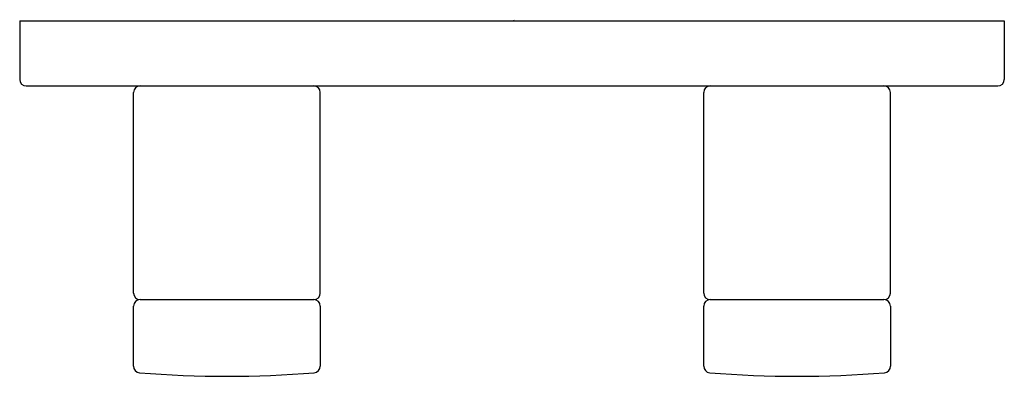
# Model space of a CAD drawing. Units: inches. Extents: x 3463 to 3467.75, y 172.59 to 174.31.
import ezdxf

# ---------------------------------------------------------------- set-up
doc = ezdxf.new("R2010")
doc.units = ezdxf.units.IN
doc.header["$LTSCALE"] = 0.64311
doc.header["$MEASUREMENT"] = 0
doc.layers.get('0').update_dxf_attribs({"color": 255, "linetype": 'CONTINUOUS'})
doc.layers.get('Defpoints').update_dxf_attribs({"linetype": 'CONTINUOUS'})
doc.styles.get("Standard").update_dxf_attribs({"font": 'txt', "width": 0.8})

msp = doc.modelspace()

# ---------------------------------------------------------------- linework, layer by layer
for p, q in [((3462.9998, 174.3043), (3462.9998, 174.0208)), ((3462.9998, 174.3043), (3467.7517, 174.3043)), ((3467.7517, 174.3043), (3467.7517, 174.0208)), ((3463.0312, 173.9893), (3467.7202, 173.9893)), ((3463.549, 172.9893), (3463.549, 173.9578)), ((3464.4505, 172.9893), (3464.4505, 173.9578)), ((3466.3009, 172.9893), (3466.3009, 173.9578)), ((3467.2025, 172.9893), (3467.2025, 173.9578)), ((3463.549, 172.6364), (3463.549, 172.9263)), ((3463.5805, 172.9578), (3464.419, 172.9578)), ((3464.4505, 172.9263), (3464.4505, 172.6364)), ((3466.3009, 172.6364), (3466.3009, 172.9263)), ((3466.3324, 172.9578), (3467.171, 172.9578)), ((3467.2025, 172.9263), (3467.2025, 172.6364))]:
    msp.add_line(p, q)
for centre, radius, start, end in [((3463.0312, 174.0208), 0.0315, 180, 270), ((3467.7202, 174.0208), 0.0315, 270, 0), ((3463.5805, 173.9578), 0.0315, 90, 180), ((3464.419, 173.9578), 0.0315, 0, 90), ((3466.3324, 173.9578), 0.0315, 90, 180), ((3467.171, 173.9578), 0.0315, 0, 90), ((3463.5805, 172.9893), 0.0315, 180, 270), ((3464.419, 172.9893), 0.0315, 270, 0), ((3466.3324, 172.9893), 0.0315, 180, 270), ((3467.171, 172.9893), 0.0315, 270, 0), ((3463.5805, 172.9263), 0.0315, 90, 180), ((3464.419, 172.9263), 0.0315, 0, 90), ((3466.3324, 172.9263), 0.0315, 90, 180), ((3467.171, 172.9263), 0.0315, 0, 90), ((3463.5805, 172.6364), 0.0315, 180, 265.3208), ((3463.9998, 177.7591), 5.1714, 265.3208, 274.6792), ((3464.419, 172.6364), 0.0315, 274.6792, 0), ((3466.3324, 172.6364), 0.0315, 180, 265.3208), ((3466.7517, 177.7591), 5.1714, 265.3208, 274.6792), ((3467.171, 172.6364), 0.0315, 274.6792, 0)]:
    msp.add_arc(centre, radius, start, end)

# ---------------------------------------------------------------- texts
at = {"layer": 'Defpoints'}
for tag, p, s in [('TRADENAME', (3465.3803, 174.3065), 'COMPOSED'), ('MODELNUMBER', (3465.3803, 174.3081), 'K-73146'), ('PRODUCT', (3465.3803, 174.3048), 'ROBE HOOK')]:
    msp.add_attdef(tag, p, s, height=0.001, dxfattribs=at)

doc.saveas('drawing.dxf')
